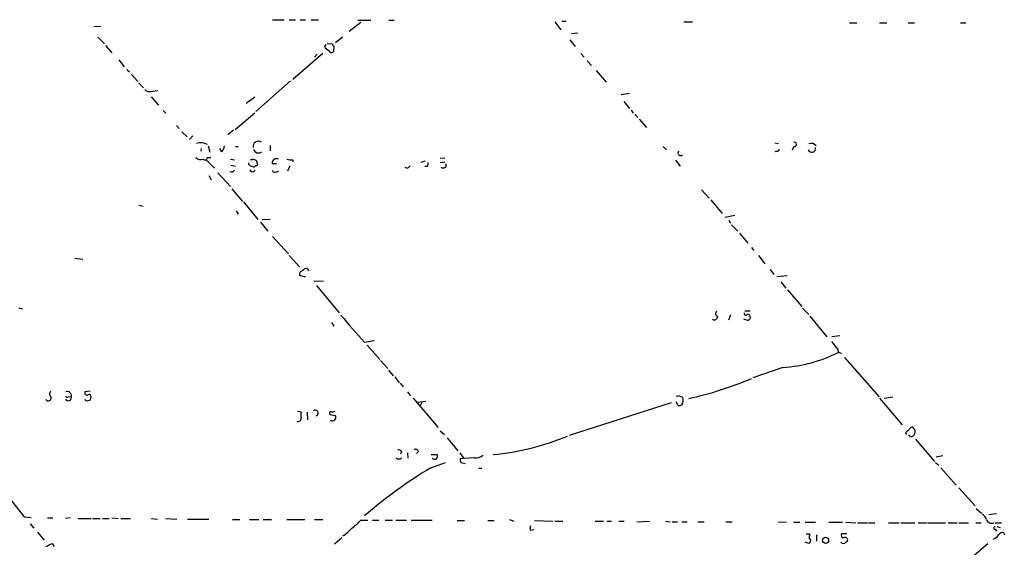
# Model space of a CAD drawing. Extents: x 5 to 1041, y 9 to 910.
# Drawn here: x 497 to 655, y 211 to 296 of the extents above; entities that cross this region are included whole.
import ezdxf

# ---------------------------------------------------------------- set-up
doc = ezdxf.new("R2010")
doc.units = 0
doc.header["$MEASUREMENT"] = 0
doc.layers.add('MAIN', color=5, linetype='CONTINUOUS')

msp = doc.modelspace()

# ---------------------------------------------------------------- linework, layer by layer
at = {"layer": 'MAIN'}
for p, q in [((509.1853, 294.8939), (510.286, 294.9786)), ((537.8027, 295.9946), (539.6653, 295.9946)), ((540.4273, 295.9946), (541.4433, 295.9946)), ((542.2053, 295.9946), (543.052, 295.9946)), ((543.9833, 295.9946), (545.1687, 295.9946)), ((550.0793, 294.1319), (551.942, 295.5713)), ((551.434, 295.9099), (553.5507, 295.9099)), ((556.4293, 295.9099), (557.276, 295.9099)), ((583.0147, 295.6559), (583.946, 294.3859)), ((584.1153, 295.7406), (584.7927, 295.7406)), ((603.6733, 295.6559), (605.028, 295.6559)), ((630.174, 295.4866), (631.3593, 295.4866)), ((635, 295.4866), (636.1853, 295.4866)), ((639.572, 295.4866), (640.588, 295.4866)), ((647.954, 295.4866), (648.8007, 295.4866)), ((585.6393, 293.7933), (586.6553, 293.8779)), ((509.778, 293.2006), (510.8787, 292.0999)), ((511.048, 291.8459), (512.064, 290.6606)), ((546.1847, 291.6766), (546.354, 292.0153)), ((546.5233, 292.1846), (547.37, 292.0999)), ((548.9787, 293.2006), (547.878, 292.2693)), ((585.3853, 292.7773), (586.232, 291.6766)), ((545.846, 290.5759), (541.02, 286.4273)), ((544.9147, 290.4913), (544.4913, 289.9833)), ((546.9467, 290.8299), (546.354, 291.3379)), ((547.624, 291.6766), (547.5393, 290.9146)), ((587.1633, 290.5759), (587.6713, 289.9833)), ((513.1647, 289.5599), (514.0113, 288.4593)), ((588.1793, 289.3906), (588.8567, 288.6286)), ((514.4347, 288.0359), (514.858, 287.6126)), ((515.1967, 287.1893), (516.2127, 286.0886)), ((589.6187, 287.8666), (591.2273, 286.0039)), ((516.382, 285.8346), (517.144, 285.0726)), ((540.6813, 286.1733), (535.0933, 281.2626)), ((518.16, 284.4799), (519.43, 284.6493)), ((594.9527, 284.1413), (593.598, 283.9719)), ((518.3293, 283.6333), (519.5147, 282.2786)), ((533.5693, 282.6173), (534.924, 283.6333)), ((594.0213, 282.8713), (594.9527, 281.7706)), ((520.2767, 281.4319), (520.7, 281.0086)), ((531.7913, 278.3839), (534.924, 281.0933)), ((595.2067, 281.5166), (595.5453, 281.0086)), ((595.7993, 280.8393), (596.3073, 280.3313)), ((596.4767, 280.0773), (597.662, 278.7226)), ((522.3933, 279.0613), (522.8167, 278.5533)), ((523.24, 278.0453), (524.0867, 277.1986)), ((531.5373, 278.2993), (530.606, 277.5373)), ((525.018, 277.3679), (524.51, 276.7753)), ((618.236, 276.2673), (618.8287, 276.1826)), ((526.3727, 275.3359), (526.288, 274.9126)), ((527.4733, 275.7593), (527.7273, 274.7433)), ((529.6747, 274.8279), (529.336, 275.3359)), ((531.876, 275.6746), (532.2993, 275.6746)), ((537.3793, 275.8439), (537.3793, 274.9973)), ((600.3713, 275.6746), (600.8793, 275.1666)), ((618.5747, 274.9126), (618.236, 274.8279)), ((621.284, 275.6746), (621.03, 275.0819)), ((527.1347, 273.5579), (528.4893, 272.2033)), ((527.3887, 273.8966), (527.8967, 273.8966)), ((531.0293, 273.6426), (531.7067, 273.5579)), ((534.5007, 273.5579), (534.2467, 273.5579)), ((537.718, 272.9653), (538.3953, 272.9653)), ((541.02, 273.5579), (541.02, 273.2193)), ((562.1867, 273.3039), (561.5093, 273.1346)), ((565.404, 273.8119), (564.642, 273.7273)), ((564.642, 273.1346), (565.404, 273.2193)), ((602.3187, 273.4733), (603.0807, 272.5419)), ((528.9973, 271.4413), (531.0293, 269.2399)), ((531.114, 272.7113), (531.876, 272.5419)), ((534.416, 272.5419), (534.5853, 272.4573)), ((534.7547, 271.6953), (535.0087, 271.8646)), ((538.48, 271.6106), (538.8187, 271.7799)), ((540.258, 271.7799), (540.5967, 272.6266)), ((562.5253, 272.4573), (562.1867, 272.4573)), ((527.558, 271.0179), (527.9813, 270.3406)), ((531.2833, 268.9013), (532.9767, 266.8693)), ((606.4673, 268.7319), (607.7373, 267.3773)), ((533.146, 266.7846), (535.432, 263.9906)), ((607.9913, 267.1233), (609.7693, 264.9219)), ((516.382, 266.2766), (517.0593, 266.1073)), ((531.9607, 265.3453), (532.2993, 264.8373)), ((535.8553, 263.5673), (537.0407, 262.1279)), ((537.3793, 263.9906), (536.1093, 263.9059)), ((610.2773, 264.3293), (611.8013, 264.6679)), ((610.87, 263.8213), (611.124, 263.3979)), ((611.2933, 263.1439), (612.3093, 262.1279)), ((612.5633, 261.7893), (613.918, 260.1806)), ((537.8027, 261.2813), (540.3427, 258.4873)), ((614.5107, 259.5033), (614.8493, 258.9953)), ((506.1373, 257.8099), (507.4073, 257.6406)), ((540.4273, 258.2333), (542.1207, 256.3706)), ((615.6113, 258.2333), (616.6273, 256.8786)), ((543.3907, 256.1166), (543.56, 255.7779)), ((617.474, 255.9473), (618.0667, 255.1853)), ((543.1367, 254.7619), (542.1207, 255.0159)), ((544.4067, 254.0846), (545.9307, 254.1693)), ((618.5747, 254.8466), (620.1833, 255.0159)), ((619.1673, 253.9999), (620.014, 252.9839)), ((544.83, 253.4073), (548.4707, 249.0046)), ((620.268, 252.7299), (622.554, 250.0206)), ((497.1627, 249.8513), (497.6707, 249.6819)), ((613.41, 249.3433), (614.2567, 249.3433)), ((622.6387, 249.7666), (623.6547, 248.7506)), ((610.87, 247.9039), (611.2087, 248.7506)), ((613.918, 247.8193), (613.2407, 247.9886)), ((623.824, 248.4966), (626.5333, 245.1946)), ((547.2007, 247.4806), (547.624, 246.8879)), ((552.5347, 244.3479), (554.0587, 244.6019)), ((628.65, 245.3639), (627.38, 245.1946)), ((552.958, 243.8399), (554.99, 241.5539)), ((555.0747, 241.3846), (556.26, 240.1146)), ((629.412, 241.8926), (634.9153, 235.5426)), ((556.3447, 239.8606), (557.1067, 238.9293)), ((619.506, 240.2839), (614.68, 238.5906)), ((557.3607, 238.7599), (558.038, 237.8286)), ((558.2073, 237.7439), (558.7153, 237.1513)), ((505.1213, 235.5426), (505.5447, 235.6273)), ((508.5927, 236.4739), (507.746, 236.3893)), ((559.3927, 236.3893), (559.9007, 235.7119)), ((560.324, 235.3733), (564.3033, 230.6319)), ((635, 235.3733), (638.6407, 231.0553)), ((635.762, 235.3733), (637.1167, 235.5426)), ((561.0013, 234.6959), (562.356, 234.8653)), ((561.7633, 234.7806), (561.4247, 234.1033)), ((601.6413, 234.6113), (585.3007, 229.3619)), ((602.742, 234.1879), (602.4033, 234.7806)), ((541.782, 233.2566), (542.3747, 233.1719)), ((543.306, 233.0873), (543.3907, 231.9019)), ((546.9467, 232.7486), (547.878, 232.5793)), ((639.4873, 230.0393), (639.9953, 230.6319)), ((564.642, 230.1239), (565.3193, 229.5313)), ((565.7427, 229.0233), (567.436, 226.9066)), ((639.9107, 229.1926), (639.6567, 229.3619)), ((640.7573, 228.7693), (643.8053, 225.2133)), ((558.4613, 226.8219), (558.292, 226.3986)), ((559.3927, 226.5679), (559.4773, 225.7213)), ((561.1707, 226.8219), (560.832, 226.4833)), ((563.2027, 226.3139), (564.134, 226.3139)), ((567.7747, 226.5679), (568.3673, 225.7213)), ((570.0607, 225.8059), (567.8593, 225.6366)), ((644.0593, 225.9753), (645.16, 226.1446)), ((563.118, 224.1973), (565.4887, 225.0439)), ((567.944, 225.0439), (568.6213, 224.8746)), ((570.8227, 224.1126), (571.3307, 224.1126)), ((643.9747, 225.0439), (644.4827, 224.6206)), ((644.8213, 224.1973), (647.2767, 221.4033)), ((647.7, 220.9799), (650.3247, 218.1013)), ((650.494, 217.6779), (651.3407, 216.9159)), ((498.0093, 216.3233), (499.11, 216.2386)), ((501.7347, 216.1539), (502.5813, 216.1539)), ((505.3753, 216.1539), (504.6133, 216.0693)), ((506.6453, 216.0693), (508.762, 216.0693)), ((508.9313, 216.0693), (510.2013, 216.0693)), ((510.54, 216.0693), (511.6407, 216.0693)), ((512.064, 216.1539), (513.08, 216.0693)), ((513.5033, 216.0693), (515.0273, 216.0693)), ((518.3293, 216.0693), (519.3453, 215.9846)), ((520.6153, 216.0693), (522.478, 215.9846)), ((653.7113, 216.8313), (652.526, 216.6619)), ((498.9407, 215.2226), (499.5333, 214.5453)), ((524.1713, 215.9846), (527.558, 215.9846)), ((531.368, 215.8999), (532.5533, 215.8999)), ((534.0773, 215.8999), (535.6013, 215.8999)), ((536.2787, 215.8999), (537.6333, 215.8999)), ((540.0887, 215.8999), (542.9673, 215.8999)), ((544.4913, 215.8999), (545.846, 215.8999)), ((551.942, 215.8153), (553.0427, 215.8153)), ((553.8047, 215.8153), (554.8207, 215.8153)), ((555.8367, 215.8153), (557.022, 215.8153)), ((557.53, 215.8153), (559.2233, 215.8153)), ((559.9853, 215.8153), (563.372, 215.8153)), ((567.3513, 215.7306), (568.5367, 215.7306)), ((572.262, 215.7306), (573.278, 215.7306)), ((575.7333, 215.8999), (576.4107, 215.6459)), ((579.7127, 215.7306), (582.676, 215.6459)), ((583.0147, 215.6459), (584.2847, 215.6459)), ((589.4493, 215.6459), (590.804, 215.6459)), ((591.3967, 215.6459), (592.074, 215.6459)), ((593.2593, 215.6459), (594.106, 215.6459)), ((596.138, 215.5613), (598.17, 215.6459)), ((600.71, 215.6459), (601.472, 215.5613)), ((601.8107, 215.5613), (602.6573, 215.5613)), ((603.3347, 215.5613), (604.1813, 215.5613)), ((605.8747, 215.5613), (606.8907, 215.5613)), ((610.362, 215.5613), (611.378, 215.5613)), ((618.744, 215.5613), (620.0987, 215.4766)), ((621.1993, 215.4766), (622.2153, 215.4766)), ((623.062, 215.4766), (624.7553, 215.4766)), ((626.872, 215.4766), (629.0733, 215.4766)), ((629.5813, 215.4766), (631.19, 215.3919)), ((631.444, 215.3919), (633.0527, 215.3919)), ((633.222, 215.3919), (634.238, 215.3919)), ((636.4393, 215.3919), (638.1327, 215.3919)), ((638.3867, 215.3919), (640.6727, 215.3919)), ((641.1807, 215.3919), (642.5353, 215.3919)), ((642.7047, 215.3919), (645.5833, 215.3919)), ((646.0067, 215.3919), (647.446, 215.3919)), ((647.7, 215.3919), (649.224, 215.3919)), ((650.4093, 215.3919), (651.256, 215.3919)), ((653.4573, 215.3919), (654.558, 215.3919)), ((653.796, 214.7993), (654.304, 214.6299)), ((500.126, 213.8679), (501.2267, 212.5979)), ((547.7087, 212.0053), (548.894, 213.0213)), ((579.12, 214.2066), (579.628, 214.2913)), ((623.2313, 213.6139), (623.824, 213.6139)), ((624.9247, 213.4446), (624.9247, 212.4286)), ((629.7507, 213.6139), (628.904, 213.6139)), ((629.666, 213.0213), (629.8353, 212.8519)), ((653.542, 214.3759), (653.7113, 214.0373)), ((654.8967, 213.7833), (654.9813, 213.4446)), ((502.4967, 212.0899), (502.8353, 211.5819)), ((623.6547, 212.0899), (623.062, 212.2593)), ((623.824, 212.2593), (623.6547, 212.0899)), ((652.3567, 212.0053), (650.1553, 210.1426))]:
    msp.add_line(p, q, dxfattribs=at)
msp.add_circle((626.3561, 212.5842), 0.4942, dxfattribs=at)
for centre, radius, start, end in [((547.9202, 292.1422), 0.5518, 184.396316, 237.536771), ((461.6244, 249.1972), 94.6306, 26.44369, 26.672954), ((547.2045, 291.1417), 0.4046, 230.415647, 325.850351), ((518.0633, 285.4657), 0.9906, 220.787625, 275.602387), ((526.2748, 273.7358), 2.5353, 63.937256, 105.185152), ((535.5198, 275.6526), 0.8625, 54.170425, 189.833651), ((621.3602, 276.0132), 0.3472, 257.317201, 102.679176), ((624.0482, 275.2316), 0.9515, 33.681717, 114.429004), ((527.7912, 276.2458), 2.3575, 323.027543, 348.09094), ((535.5167, 275.4206), 0.7806, 192.526419, 310.599702), ((603.1371, 274.6303), 0.4196, 137.714369, 312.275527), ((618.617, 275.2089), 0.2993, 261.875312, 8.143638), ((624.157, 275.3557), 0.6167, 197.856164, 14.038497), ((526.2881, 274.6871), 1.098, 226.047932, 287.961359), ((526.923, 274.0237), 0.4827, 232.135426, 344.734472), ((534.4584, 273.0923), 0.552, 184.405074, 265.594926), ((534.7177, 272.96), 0.636, 8.12628, 109.947705), ((535.1498, 272.8805), 0.2601, 257.454468, 40.620402), ((538.4178, 273.0162), 0.7017, 63.215846, 184.160087), ((540.7663, 275.9312), 2.3868, 253.507232, 276.101609), ((562.1018, 272.923), 0.6295, 312.282873, 19.640967), ((565.1359, 272.7113), 0.469, 226.217773, 21.159422), ((531.2411, 272.1609), 0.5519, 237.519254, 327.528012), ((534.543, 272.0199), 0.3875, 190.497939, 303.11188), ((534.7547, 272.7958), 0.3785, 243.414641, 333.448488), ((538.226, 272.1187), 0.568, 206.574073, 296.56054), ((559.3127, 272.766), 0.5222, 228.882198, 344.518759), ((542.7315, 255.1752), 0.6312, 107.280921, 194.617437), ((543.2938, 255.1311), 0.9902, 84.384402, 139.217958), ((609.219, 248.8776), 0.4827, 127.87186, 254.745922), ((602.6475, 292.4049), 69.4318, 219.046929, 223.800329), ((608.5416, 248.4543), 0.552, 237.533585, 355.594926), ((613.5793, 248.9199), 0.2678, 161.558284, 341.578587), ((613.7539, 248.2532), 0.5875, 358.966174, 82.232638), ((613.6219, 248.5387), 0.778, 292.371723, 337.628278), ((945.2786, 497.7779), 406.5676, 218.545215, 218.774415), ((628.8618, 243.1204), 0.5521, 175.616417, 274.383583), ((618.2232, 262.602), 22.3549, 273.289628, 297.312745), ((591.5292, 293.0905), 59.2252, 282.586636, 292.832326), ((501.8617, 235.4156), 0.4826, 217.87186, 15.257201), ((502.684, 236.0445), 0.6157, 135.783022, 234.598617), ((504.952, 235.8815), 0.3788, 206.598874, 296.54476), ((505.0651, 235.4462), 0.5127, 208.204626, 20.686854), ((504.9097, 235.7731), 0.6516, 347.068661, 108.960532), ((508.0846, 236.2199), 0.3786, 153.421413, 296.578587), ((508.1578, 235.5002), 0.561, 222.767701, 22.17125), ((508.4233, 235.6908), 0.2549, 4.748707, 131.627938), ((602.7756, 234.3854), 1.2965, 55.817188, 106.687815), ((602.2335, 235.0346), 1.3392, 325.317835, 18.426831), ((544.6191, 232.9607), 0.4828, 285.150012, 127.975939), ((602.8688, 235.417), 1.2356, 264.109923, 292.151872), ((541.8894, 232.0973), 0.4888, 246.855286, 6.885134), ((543.8558, 232.6639), 1.5658, 161.068631, 198.931369), ((547.1442, 232.918), 0.2601, 77.454468, 220.620402), ((547.37, 232.2924), 0.5834, 234.514833, 29.456188), ((547.3699, 234.1037), 0.947, 259.708141, 296.556934), ((640.2191, 230.4566), 0.2843, 1.209443, 141.928805), ((640.0167, 229.9546), 0.7035, 338.83384, 46.232597), ((569.3544, 266.9657), 40.8248, 275.276448, 292.605355), ((639.4935, 229.755), 0.2843, 91.249305, 231.884651), ((639.9023, 230.0306), 0.8381, 270.574306, 336.812181), ((560.705, 226.6948), 0.4827, 15.265529, 127.864574), ((557.9957, 226.2125), 0.6182, 221.124024, 318.86988), ((557.8099, 226.1204), 0.9573, 47.120783, 86.478547), ((563.7224, 226.057), 0.4852, 223.7726, 31.970335), ((568.7915, 225.4674), 0.9474, 169.712462, 206.551529), ((570.3056, 227.6313), 1.8418, 262.358691, 310.428535), ((600.2518, 162.0687), 72.3801, 120.866446, 131.243228), ((1258.8061, 810.4833), 965.3175, 217.7596051, 217.9887933), ((650.8472, 215.5897), 1.2933, 13.878289, 63.448818), ((544.7006, 219.6706), 7.7416, 304.300747, 318.544147), ((546.143, 220.9367), 7.7367, 304.29867, 318.550594), ((579.7547, 214.5452), 0.7194, 151.913927, 208.079046), ((652.9438, 216.2257), 0.902, 201.173872, 292.431267), ((653.4715, 214.5453), 0.1834, 67.392151, 292.595845), ((625.6854, 213.0213), 1.9535, 162.340474, 184.974823), ((629.4965, 213.4022), 0.6292, 160.338213, 227.731211), ((629.5392, 211.7922), 1.2356, 84.109923, 112.151872), ((652.893, 214.0231), 1.2936, 283.879402, 333.434949), ((654.6851, 213.0846), 0.73, 73.151161, 150.453707), ((374.9987, 465.8159), 283.9588, 296.450451, 296.679652), ((623.683, 212.5415), 0.3155, 296.548806, 79.719521), ((629.2003, 212.5243), 0.4641, 214.820083, 325.179917), ((629.5108, 212.6402), 0.3874, 280.48609, 33.119959)]:
    msp.add_arc(centre, radius, start, end, dxfattribs=at)

doc.saveas('drawing.dxf')
